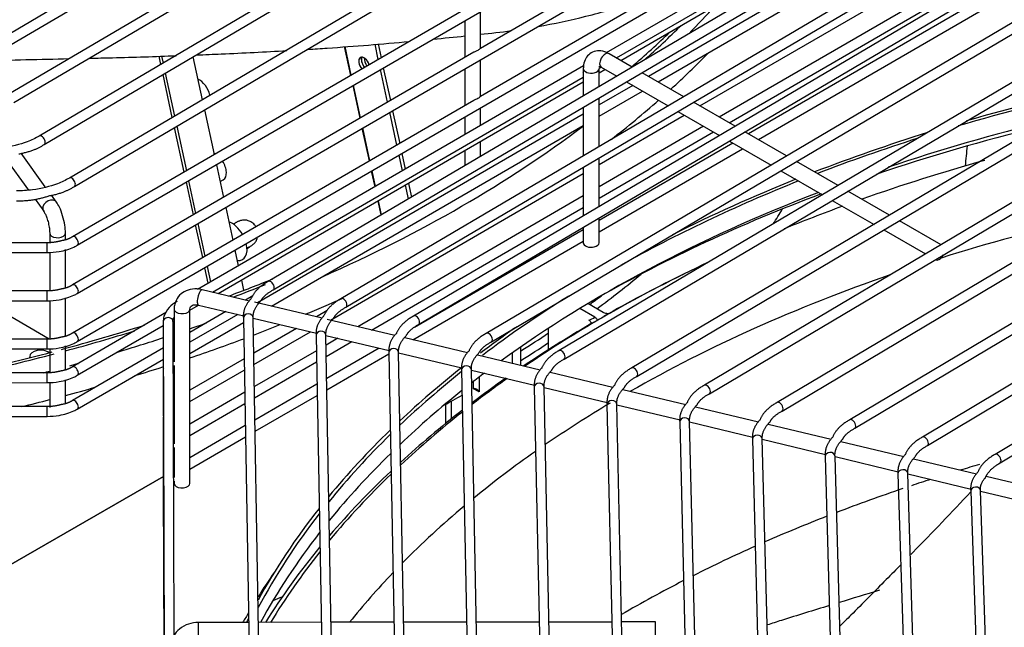
# Model space of a CAD drawing. Units: millimetres. Extents: x 0 to 12706, y 0 to 9062.
# Drawn here: x 1731 to 1881, y 7391 to 7483 of the extents above; entities that cross this region are included whole.
import ezdxf

# ---------------------------------------------------------------- set-up
doc = ezdxf.new("R2010")
doc.units = ezdxf.units.MM
doc.layers.add('LG-PRODUCT', color=3, linetype='Continuous')

msp = doc.modelspace()

# ---------------------------------------------------------------- linework, layer by layer
at = {"layer": 'LG-PRODUCT'}
for p, q in [((1821.01, 7535.11), (1724.86, 7478.35)), ((1725.63, 7477.06), (1821.78, 7533.82)), ((1832.11, 7532.48), (1729.48, 7471.96)), ((1730.24, 7470.66), (1832.87, 7531.18)), ((1843.2, 7529.84), (1734.09, 7465.56)), ((1734.85, 7464.27), (1843.96, 7528.55)), ((1854.29, 7527.2), (1738.7, 7459.16)), ((1739.46, 7457.87), (1855.05, 7525.91)), ((1739.91, 7448.91), (1863.4, 7520.46)), ((1739.91, 7441.57), (1863.4, 7513.11)), ((1862.65, 7514.41), (1801.41, 7478.93)), ((1878.64, 7511.91), (1820.6, 7478.28)), ((1822.19, 7477.47), (1879.39, 7510.61)), ((1881.4, 7509.55), (1769.05, 7443.39)), ((1769.81, 7442.1), (1882.16, 7508.26)), ((1862.65, 7507.06), (1801.41, 7471.58)), ((1739.91, 7434.22), (1863.4, 7505.76)), ((1878.64, 7504.56), (1827.05, 7474.67)), ((1886.01, 7503.15), (1780.14, 7440.75)), ((1828.55, 7473.81), (1879.39, 7503.26)), ((1780.9, 7439.46), (1886.77, 7501.86)), ((1822.82, 7477.11), (1863.4, 7500.62)), ((1890.62, 7496.75), (1791.23, 7438.11)), ((1791.99, 7436.82), (1891.38, 7495.46)), ((1834.92, 7470.15), (1879.39, 7495.91)), ((1878.64, 7492.07), (1837.87, 7468.45)), ((1839.37, 7467.58), (1879.39, 7490.77)), ((1895.23, 7490.36), (1802.32, 7435.47)), ((1803.09, 7434.18), (1896, 7489.07)), ((1878.64, 7486.93), (1842.32, 7465.88)), ((1800.4, 7485.69), (1739.16, 7450.21)), ((1801.43, 7478.94), (1801.43, 7484.55)), ((1843.83, 7465.02), (1879.39, 7485.63)), ((1799.03, 7483.16), (1799.03, 7477.55)), ((1899.85, 7483.96), (1813.41, 7432.84)), ((1814.18, 7431.54), (1900.61, 7482.67)), ((1781.65, 7474.82), (1780.7, 7479.2)), ((1781.72, 7474.87), (1780.78, 7479.2)), ((1785.84, 7477.25), (1785.34, 7479.57)), ((1785.8, 7479.61), (1786.26, 7477.49)), ((1800.4, 7478.34), (1739.16, 7442.86)), ((1752.65, 7476.49), (1752.38, 7477.76)), ((1752.76, 7477.77), (1752.99, 7476.69)), ((1757.56, 7477.64), (1758.98, 7471.1)), ((1801.43, 7471.59), (1801.43, 7477.21)), ((1824.58, 7476.09), (1821.05, 7478.13)), ((1821.05, 7478.13), (1821.05, 7478.13)), ((1904.46, 7477.56), (1824.5, 7430.2)), ((1817.16, 7476.29), (1758.27, 7442.17)), ((1787.25, 7470.73), (1786.17, 7475.71)), ((1786.6, 7475.96), (1787.68, 7470.97)), ((1799.03, 7475.82), (1799.03, 7470.2)), ((1817.12, 7475.86), (1817.12, 7475.2)), ((1819.52, 7473.11), (1819.52, 7475.86)), ((1819.52, 7475.2), (1820.42, 7475.72)), ((1819.53, 7475.93), (1819.79, 7476.08)), ((1819.85, 7476.05), (1822.21, 7474.69)), ((1825.27, 7428.91), (1905.22, 7476.27)), ((1754.41, 7468.4), (1752.99, 7474.95)), ((1753.33, 7475.14), (1754.75, 7468.61)), ((1760.54, 7441.75), (1817.12, 7474.53)), ((1817.12, 7474.57), (1817.12, 7471.7)), ((1832.44, 7471.57), (1826.08, 7475.23)), ((1761.42, 7441.54), (1817.12, 7473.81)), ((1783.06, 7468.3), (1781.98, 7473.28)), ((1783.14, 7468.34), (1782.06, 7473.33)), ((1824.65, 7473.28), (1819.52, 7470.31)), ((1823.7, 7473.83), (1830.06, 7470.17)), ((1800.4, 7471), (1739.16, 7435.52)), ((1819.52, 7468.58), (1826.16, 7472.42)), ((1819.52, 7463.96), (1819.52, 7471.37)), ((1909.07, 7471.17), (1835.59, 7427.56)), ((1759.32, 7469.55), (1760.8, 7462.74)), ((1801.43, 7467.17), (1801.43, 7469.86)), ((1817.12, 7469.96), (1817.12, 7467.85)), ((1840.29, 7467.06), (1833.93, 7470.71)), ((1836.36, 7426.27), (1909.84, 7469.88)), ((1817.12, 7468.92), (1767.41, 7440.11)), ((1788.67, 7464.2), (1787.59, 7469.19)), ((1788.01, 7469.43), (1789.1, 7464.44)), ((1799.03, 7468.47), (1799.03, 7465.78)), ((1819.52, 7461.23), (1832.52, 7468.76)), ((1831.55, 7469.31), (1837.91, 7465.65)), ((1756.21, 7460.08), (1754.74, 7466.86)), ((1755.09, 7467.06), (1756.56, 7460.28)), ((1769.53, 7439.61), (1817.12, 7467.18)), ((1784.48, 7461.77), (1783.4, 7466.76)), ((1784.56, 7461.81), (1783.48, 7466.8)), ((1817.12, 7467.22), (1817.12, 7462.55)), ((1835.47, 7467.06), (1819.52, 7457.82)), ((1819.52, 7456.09), (1836.97, 7466.2)), ((1848.14, 7462.54), (1841.78, 7466.2)), ((1801.43, 7462.46), (1801.43, 7464.72)), ((1839.92, 7464.5), (1819.52, 7452.67)), ((1819.52, 7450.94), (1841.43, 7463.63)), ((1839.41, 7464.79), (1845.76, 7461.14)), ((1913.69, 7464.77), (1846.68, 7424.92)), ((1847.45, 7423.63), (1914.45, 7463.48)), ((1728.85, 7462.32), (1732.45, 7457.32)), ((1735.03, 7457.84), (1731.35, 7462.95)), ((1789.53, 7460.27), (1789.01, 7462.66)), ((1789.43, 7462.9), (1789.95, 7460.52)), ((1799.03, 7463.33), (1799.03, 7461.04)), ((1819.52, 7454.81), (1819.52, 7462.22)), ((1761.13, 7461.2), (1762.21, 7456.22)), ((1817.12, 7460.81), (1817.12, 7460.5)), ((1855.99, 7458.02), (1849.63, 7461.68)), ((1738.7, 7459.16), (1738.7, 7459.16)), ((1778.52, 7437.47), (1817.12, 7459.84)), ((1785.34, 7457.84), (1784.82, 7460.23)), ((1785.41, 7457.89), (1784.89, 7460.28)), ((1817.12, 7459.87), (1817.12, 7455.36)), ((1847.26, 7460.28), (1853.62, 7456.62)), ((1757.63, 7453.56), (1756.55, 7458.54)), ((1756.89, 7458.75), (1757.97, 7453.76)), ((1761.69, 7458.62), (1762.18, 7458.9)), ((1790.45, 7455.99), (1790, 7458.09)), ((1790.42, 7458.34), (1790.88, 7456.24)), ((1918.3, 7458.37), (1857.77, 7422.28)), ((1736.72, 7455.5), (1735.96, 7456.55)), ((1817.12, 7456.43), (1782.69, 7436.48)), ((1863.84, 7453.5), (1857.48, 7457.16)), ((1858.54, 7421), (1919.07, 7457.08)), ((1733.46, 7455.92), (1734.78, 7454.09)), ((1762.55, 7454.68), (1763.63, 7449.69)), ((1784.81, 7435.97), (1817.12, 7454.69)), ((1786.27, 7453.53), (1785.81, 7455.66)), ((1786.35, 7453.57), (1785.89, 7455.71)), ((1817.12, 7454.73), (1817.12, 7453.39)), ((1855.11, 7455.76), (1861.47, 7452.1)), ((1819.52, 7449.29), (1819.52, 7453.06)), ((1759.05, 7447.03), (1757.96, 7452.02)), ((1758.31, 7452.22), (1759.39, 7447.23)), ((1817.12, 7451.65), (1817.12, 7450.22)), ((1871.7, 7448.99), (1865.34, 7452.64)), ((1922.92, 7451.97), (1868.86, 7419.65)), ((1735.7, 7450.75), (1735.7, 7449.31)), ((1738.1, 7449.75), (1738.1, 7450.75)), ((1739.16, 7450.21), (1739.16, 7450.21)), ((1817.12, 7451.28), (1791.36, 7436.36)), ((1862.97, 7451.24), (1869.33, 7447.58)), ((1869.62, 7418.36), (1923.69, 7450.69)), ((1735.3, 7449.29), (1648.38, 7449.21)), ((1735.3, 7449.29), (1735.3, 7449.29)), ((1791.1, 7434.47), (1817.12, 7449.55)), ((1817.12, 7449.59), (1817.12, 7449.29)), ((1560.35, 7447.62), (1735.3, 7447.79)), ((1735.7, 7447.83), (1735.7, 7441.96)), ((1738.1, 7442.41), (1738.1, 7448.25)), ((1763.97, 7448.15), (1764.48, 7445.76)), ((1759.9, 7443.11), (1759.38, 7445.49)), ((1759.73, 7445.69), (1760.24, 7443.31)), ((1764.3, 7446.6), (1764.36, 7446.6)), ((1870.82, 7446.72), (1870.84, 7446.71)), ((1927.53, 7445.57), (1879.94, 7417.01)), ((1832.46, 7444.52), (1831.6, 7444.1)), ((1880.71, 7415.72), (1928.3, 7444.29)), ((1739.16, 7442.86), (1739.16, 7442.86)), ((1764.96, 7443.58), (1765.29, 7442.04)), ((1735.3, 7441.95), (1648.38, 7441.86)), ((1735.3, 7441.95), (1735.3, 7441.95)), ((1766.18, 7440.41), (1758.94, 7442.13)), ((1758.94, 7442.13), (1758.94, 7442.13)), ((1766.71, 7441.19), (1765.59, 7440.54)), ((1560.35, 7440.27), (1735.3, 7440.45)), ((1735.7, 7440.48), (1735.7, 7434.62)), ((1738.1, 7435.06), (1738.1, 7440.9)), ((1757.09, 7439.03), (1758.41, 7439.79)), ((1758.39, 7439.79), (1765.3, 7438.15)), ((1777.27, 7437.77), (1766.96, 7440.22)), ((1820.15, 7438.67), (1817.83, 7440.01)), ((1735.63, 7434.61), (1729.1, 7438.38)), ((1753.52, 7438.69), (1739.16, 7430.37)), ((1754.69, 7439.17), (1754.69, 7438.46)), ((1754.69, 7437.92), (1754.69, 7431.12)), ((1757.09, 7412.6), (1757.09, 7439.17)), ((1762.58, 7438.8), (1757.09, 7435.62)), ((1764.39, 7438.37), (1757.09, 7434.14)), ((1778.06, 7438.94), (1776.4, 7437.98)), ((1818.88, 7437.93), (1816.58, 7439.26)), ((1739.91, 7429.08), (1753.03, 7436.68)), ((1753.03, 7437.26), (1753.33, 7336.25)), ((1754.67, 7389.38), (1754.53, 7437.26)), ((1754.53, 7437.26), (1754.53, 7437.26)), ((1754.61, 7437.59), (1754.7, 7437.64)), ((1757.09, 7432.41), (1765.26, 7437.14)), ((1765.25, 7437.81), (1766.83, 7345.83)), ((1768.33, 7345.86), (1766.75, 7437.84)), ((1766.75, 7437.83), (1766.75, 7437.84)), ((1766.75, 7437.83), (1766.75, 7437.83)), ((1766.75, 7437.8), (1776.4, 7435.51)), ((1788.36, 7435.13), (1778.05, 7437.58)), ((1739.16, 7435.52), (1739.16, 7435.51)), ((1773.38, 7436.23), (1766.85, 7432.44)), ((1766.87, 7430.72), (1775.5, 7435.72)), ((1776.35, 7435.17), (1777.91, 7348.49)), ((1779.41, 7348.52), (1777.85, 7435.2)), ((1777.85, 7435.19), (1777.85, 7435.2)), ((1777.85, 7435.19), (1777.85, 7435.19)), ((1777.85, 7435.16), (1787.49, 7432.87)), ((1811.82, 7433), (1811.82, 7436.26)), ((1735.3, 7434.6), (1648.38, 7434.51)), ((1735.3, 7434.6), (1735.3, 7434.6)), ((1738.1, 7429.92), (1738.1, 7433.55)), ((1754.69, 7434.23), (1754.54, 7434.14)), ((1779.67, 7434.73), (1777.87, 7433.69)), ((1777.9, 7431.97), (1781.79, 7434.22)), ((1799.46, 7432.49), (1789.86, 7434.77)), ((1807.58, 7430.55), (1807.58, 7433.42)), ((1560.35, 7432.92), (1735.3, 7433.1)), ((1732.66, 7432.06), (1732.6, 7431.76)), ((1735.7, 7433.13), (1735.7, 7429.47)), ((1753.04, 7433.27), (1739.16, 7425.23)), ((1776.39, 7432.83), (1766.93, 7427.35)), ((1785.96, 7433.23), (1777.97, 7428.6)), ((1778, 7426.88), (1787.44, 7432.36)), ((1787.44, 7432.53), (1788.98, 7351.15)), ((1790.48, 7351.18), (1788.94, 7432.56)), ((1788.94, 7432.55), (1788.94, 7432.56)), ((1788.94, 7432.55), (1788.94, 7432.55)), ((1788.94, 7432.52), (1798.59, 7430.23)), ((1810.55, 7429.85), (1800.95, 7432.13)), ((1806.31, 7430.86), (1806.31, 7432.53)), ((1739.91, 7423.93), (1753.05, 7431.54)), ((1754.69, 7430.58), (1754.69, 7423.77)), ((1765.36, 7431.58), (1757.09, 7426.79)), ((1766.96, 7425.63), (1776.42, 7431.11)), ((1735.3, 7429.46), (1648.38, 7429.37)), ((1735.3, 7429.46), (1735.3, 7429.46)), ((1739.16, 7430.37), (1739.16, 7430.37)), ((1753.03, 7429.91), (1753.33, 7328.91)), ((1757.09, 7425.06), (1765.39, 7429.86)), ((1798.54, 7429.89), (1800.06, 7353.82)), ((1801.56, 7353.85), (1800.04, 7429.92)), ((1800.04, 7429.91), (1800.04, 7429.92)), ((1800.04, 7429.91), (1800.04, 7429.91)), ((1800.04, 7429.88), (1809.69, 7427.59)), ((1821.64, 7427.21), (1812.04, 7429.49)), ((1560.35, 7427.78), (1735.3, 7427.96)), ((1735.7, 7427.99), (1735.7, 7424.18)), ((1738.1, 7424.77), (1738.1, 7428.41)), ((1776.48, 7427.74), (1767.02, 7422.26)), ((1800.37, 7427.03), (1800.37, 7428.14)), ((1801.21, 7428.79), (1801.21, 7426.54)), ((1765.45, 7426.49), (1757.09, 7421.65)), ((1767.05, 7420.54), (1776.51, 7426.02)), ((1801.21, 7426.54), (1800.37, 7427.03)), ((1809.63, 7427.25), (1811.13, 7356.48)), ((1812.63, 7356.51), (1811.13, 7427.28)), ((1811.13, 7427.27), (1811.13, 7427.28)), ((1811.13, 7427.27), (1811.13, 7427.27)), ((1811.13, 7427.24), (1820.78, 7424.95)), ((1832.74, 7424.57), (1823.13, 7426.85)), ((1739.16, 7425.23), (1739.16, 7425.23)), ((1757.09, 7419.92), (1765.48, 7424.77)), ((1796.13, 7421.74), (1796.13, 7424.68)), ((1796.97, 7425.13), (1796.97, 7422.42)), ((1820.73, 7424.61), (1822.2, 7359.14)), ((1823.7, 7359.17), (1822.23, 7424.64)), ((1822.23, 7424.63), (1822.23, 7424.64)), ((1822.23, 7424.63), (1822.23, 7424.63)), ((1822.23, 7424.6), (1831.88, 7422.3)), ((1735.3, 7424.31), (1648.38, 7424.22)), ((1735.3, 7424.31), (1735.3, 7424.31)), ((1754.69, 7423.17), (1754.69, 7418.63)), ((1843.83, 7421.93), (1834.23, 7424.21)), ((1560.35, 7422.64), (1735.3, 7422.81)), ((1753.03, 7422.56), (1753.33, 7321.56)), ((1765.54, 7421.4), (1757.09, 7416.51)), ((1831.83, 7421.97), (1833.27, 7361.8)), ((1834.77, 7361.83), (1833.33, 7422.01)), ((1833.33, 7421.99), (1833.33, 7422.01)), ((1833.33, 7421.99), (1833.33, 7421.99)), ((1833.33, 7421.96), (1842.97, 7419.66)), ((1854.92, 7419.29), (1845.32, 7421.57)), ((1757.09, 7414.77), (1765.56, 7419.68)), ((1842.93, 7419.33), (1844.35, 7364.46)), ((1845.85, 7364.5), (1844.43, 7419.37)), ((1844.43, 7419.37), (1844.43, 7419.37)), ((1844.43, 7419.32), (1854.07, 7417.02)), ((1866.02, 7416.65), (1856.41, 7418.93)), ((1753.04, 7417.54), (1753.03, 7417.42)), ((1753.03, 7417.42), (1753.33, 7316.42)), ((1754.69, 7418.09), (1754.69, 7413.48)), ((1854.03, 7416.69), (1855.42, 7367.12)), ((1856.92, 7367.16), (1855.52, 7416.73)), ((1855.52, 7416.73), (1855.52, 7416.73)), ((1855.52, 7416.68), (1865.17, 7414.38)), ((1877.11, 7414.01), (1867.5, 7416.29)), ((1865.13, 7414.05), (1866.49, 7369.78)), ((1867.99, 7369.83), (1866.62, 7414.09)), ((1866.62, 7414.09), (1866.62, 7414.09)), ((1866.63, 7414.04), (1876.27, 7411.74)), ((1614.27, 7333.54), (1753.04, 7413.66)), ((1753.04, 7413.66), (1614.27, 7333.54)), ((1753.04, 7412.4), (1753.03, 7412.28)), ((1754.69, 7412.94), (1754.69, 7412.6)), ((1888.21, 7411.37), (1878.59, 7413.65)), ((1753.03, 7412.28), (1753.33, 7311.27)), ((1876.23, 7411.4), (1877.55, 7372.44)), ((1879.05, 7372.49), (1877.73, 7411.45)), ((1877.73, 7411.45), (1877.73, 7411.45)), ((1877.73, 7411.39), (1887.37, 7409.1)), ((1766.05, 7391.4), (1758.41, 7391.39)), ((1758.41, 7391.39), (1758.41, 7391.39)), ((1777.14, 7391.41), (1767.55, 7391.4)), ((1788.22, 7391.42), (1778.64, 7391.41)), ((1799.3, 7391.43), (1789.72, 7391.42)), ((1810.39, 7391.44), (1800.81, 7391.43)), ((1821.48, 7391.45), (1811.89, 7391.45)), ((1828.15, 7391.46), (1822.98, 7391.46)), ((1828.15, 7391.46), (1828.15, 7391.46))]:
    msp.add_line(p, q, dxfattribs=at)
for centre, major_axis, ratio, start_param, end_param in [((1647.45, 7542), (-213.57, 0), 0.57735, 2.625586, 2.66515), ((1647.45, 7544.45), (-213.57, 0), 0.57735, 2.564325, 2.614689), ((1647.45, 7544.45), (-212.97, 0), 0.57735, 2.552446, 2.603791), ((1783.69, 7476.49), (-0.6, 1.04), 0.57735, 0, 1.929862), ((1783.69, 7476.49), (-0.6, 1.04), 0.57735, 4.355071, 6.283185), ((1784.51, 7476.64), (-0.9, 1.56), 0.57735, 0.632642, 1.643939), ((1784.11, 7476.74), (0.6, -1.04), 0.57735, 3.502819, 4.206241), ((1784.94, 7476.88), (-0.9, 1.56), 0.57735, 0.87405, 1.643547), ((1820.45, 7477.09), (0.6, 1.04), 0.576342, 0, 3.141517), ((1647.45, 7539.56), (216.57, 0), 0.57735, 5.719171, 5.770419), ((1784.11, 7476.74), (0.6, -1.04), 0.57735, 4.206241, 5.070669), ((1818.32, 7475.86), (-1.2, 0), 0.57735, 0.000466, 1.965241), ((1818.32, 7475.86), (-1.2, 0), 0.57735, 1.965241, 3.141479), ((1758.57, 7472.21), (-1.16, 2), 0.57735, 4.189065, 5.662469), ((1971.11, 7357.59), (-212.97, 0), 0.57735, 5.07161, 5.184315), ((1971.11, 7357.59), (-213.57, 0), 0.57735, 5.065622, 5.176068), ((1647.45, 7539.56), (216.57, 0), 0.57735, 5.644755, 5.703169), ((1647.45, 7542), (-213.57, 0), 0.57735, 2.224444, 2.488927), ((1971.11, 7352.2), (-215.97, 0), 0.57735, 5.115004, 5.242533), ((1971.11, 7354.65), (212.97, 0), 0.57735, 1.971153, 2.09986), ((1734.47, 7464.91), (-0.381, 0.646), 0.583153, 3.14091, 6.283185), ((1971.11, 7357.59), (-213.57, 0), 0.57735, 5.207583, 5.301732), ((1971.11, 7357.59), (-212.97, 0), 0.57735, 5.216811, 5.301143), ((1647.45, 7470.05), (-228.5, 0), 0.57735, 3.073021, 3.096196), ((1761.03, 7460.9), (-1.16, 2), 0.57735, 5.544073, 5.662469), ((1761.03, 7460.9), (-1.16, 2), 0.57735, 3.141635, 4.803243), ((1971.96, 7350.29), (-214.71, 0), 0.57735, 5.163356, 5.262973), ((1739.08, 7458.52), (-0.38, 0.646), 0.582902, 3.140919, 6.283185), ((1971.11, 7357.59), (-213.57, 0), 0.57735, 5.317931, 5.429654), ((1971.11, 7357.59), (-212.97, 0), 0.57735, 5.31744, 5.482668), ((1971.11, 7354.65), (212.97, 0), 0.57735, 2.158667, 2.468703), ((1971.11, 7352.2), (-215.97, 0), 0.57735, 5.288773, 5.490817), ((1735.75, 7454.8), (-0.973, -0.702), 0.753798, 3.429167, 6.277614), ((1735.75, 7454.8), (-0.973, -0.702), 0.753798, 3.140828, 3.429167), ((1647.45, 7494.54), (-211.77, 0), 0.57735, 2.787612, 2.807468), ((1971.96, 7350.29), (-214.71, 0), 0.57735, 5.279205, 5.329308), ((1971.96, 7340.45), (-209.97, 0), 0.57735, 5.093503, 5.210135), ((1763.48, 7449.6), (-1.65, 2.86), 0.57735, 4.715084, 5.696834), ((1736.9, 7450.75), (-1.2, 0), 0.57735, 0.005077, 2.750635), ((1736.9, 7450.75), (-1.2, 0), 0.57735, 2.750635, 3.141674), ((1739.54, 7449.56), (-0.376, 0.649), 0.578357, 3.141024, 6.283185), ((1735.3, 7448.54), (-0.001, 0.75), 0.001425, 3.139112, 6.283185), ((1763.48, 7449.6), (-1.65, 2.86), 0.57735, 2.743441, 4.243454), ((1818.32, 7449.29), (-1.2, 0), 0.57735, 0.000076, 1.965241), ((1818.32, 7449.29), (-1.2, 0), 0.57735, 1.965241, 3.141479), ((1871.44, 7447.75), (0.6, 1.04), 0.576342, 3.533427, 4.771903), ((1971.96, 7350.29), (-214.71, 0), 0.57735, 5.396331, 5.490815), ((1871.44, 7447.75), (0.6, 1.04), 0.576342, 3.10449, 3.533408), ((1647.45, 7516.54), (-217.77, 0), 0.57735, 2.479354, 2.531646), ((1971.96, 7349.29), (-216.02, 0), 0.57735, 5.419597, 5.490858), ((1971.96, 7340.45), (-209.97, 0), 0.57735, 5.252252, 5.49278), ((1739.54, 7442.21), (-0.376, 0.649), 0.578357, 3.141024, 6.283185), ((1647.45, 7544.45), (-212.97, 0), 0.57735, 2.144235, 2.182327), ((1647.45, 7544.45), (-213.57, 0), 0.57735, 2.146199, 2.173982), ((1769.43, 7442.74), (0.381, -0.646), 0.583024, 0.780408, 3.141919), ((1769.43, 7442.74), (0.381, -0.646), 0.583024, 0.000035, 0.780432), ((1735.3, 7441.2), (-0.001, 0.75), 0.001425, 3.139112, 6.283185), ((1758.67, 7440.96), (0.28, 1.17), 0.311143, 1.438316, 3.141648), ((1758.67, 7440.96), (0.28, 1.17), 0.311143, 0, 1.438319), ((1971.11, 7357.59), (-212.97, 0), 0.57735, 5.535781, 5.631992), ((1647.45, 7518.01), (-217.77, 0), 0.57735, 2.471036, 2.484618), ((1647.45, 7539.56), (216.57, 0), 0.57735, 5.340413, 5.372811), ((1780.52, 7440.11), (0.381, -0.646), 0.583289, 0.780181, 3.141976), ((1780.52, 7440.11), (0.381, -0.646), 0.583289, 0.00008, 0.780181), ((1755.89, 7439.17), (-1.2, 0), 0.57735, 0.000184, 0.394447), ((1755.89, 7439.17), (-1.2, 0), 0.57735, 0.394447, 3.126952), ((1766, 7437.83), (0.75, 0.013), 0.816456, 0, 3.14158), ((1791.61, 7437.47), (0.381, -0.646), 0.583585, 0.779914, 3.1419), ((1971.96, 7350.29), (-214.71, 0), 0.57735, 5.490815, 5.504759), ((1647.45, 7544.45), (-212.97, 0), 0.57735, 2.007478, 2.074138), ((1753.78, 7437.26), (0.75, 0.002), 0.816495, 0, 3.14168), ((1647.45, 7542), (-213.57, 0), 0.57735, 2.109972, 2.123815), ((1647.45, 7539.56), (216.57, 0), 0.57735, 5.296038, 5.318815), ((1791.61, 7437.47), (0.381, -0.646), 0.583585, 0, 0.779892), ((1971.11, 7357.59), (-213.57, 0), 0.57735, 5.588795, 5.630716), ((1971.96, 7349.29), (-216.02, 0), 0.57735, 5.504717, 5.574471), ((1971.96, 7350.29), (-214.71, 0), 0.57735, 5.504759, 5.580315), ((1647.45, 7544.45), (-213.57, 0), 0.57735, 2.009245, 2.064615), ((1739.54, 7434.87), (-0.376, 0.649), 0.578357, 3.141024, 6.283185), ((1777.1, 7435.19), (0.75, 0.014), 0.816452, 0, 3.141513), ((1802.7, 7434.83), (0.381, -0.646), 0.58392, 0.779622, 3.14191), ((1647.45, 7518.01), (-217.77, 0), 0.57735, 2.396987, 2.426202), ((1735.3, 7433.85), (-0.001, 0.75), 0.001425, 3.139112, 6.283185), ((1647.45, 7542), (-213.57, 0), 0.57735, 2.050773, 2.087981), ((1647.45, 7539.56), (216.57, 0), 0.57735, 5.24322, 5.287791), ((1802.7, 7434.83), (0.381, -0.646), 0.58392, 0, 0.779609), ((1647.45, 7516.54), (-217.77, 0), 0.57735, 2.396987, 2.426202), ((1647.45, 7544.45), (-212.97, 0), 0.57735, 1.932276, 1.999918), ((1647.45, 7544.45), (-213.57, 0), 0.57735, 1.939737, 2.000409), ((1734.3, 7431.95), (-1.65, 0), 0.57735, 3.79043, 6.283185), ((1734.3, 7431.95), (-1.65, 0), 0.57735, 0, 0.189768), ((1788.19, 7432.55), (0.75, 0.014), 0.816448, 0, 3.141546), ((1813.79, 7432.19), (0.382, -0.645), 0.5843, 0.779277, 3.141957), ((1647.45, 7542), (-213.57, 0), 0.57735, 2.012583, 2.019455), ((1739.54, 7429.72), (-0.376, 0.649), 0.578357, 3.141024, 6.283185), ((1799.29, 7429.91), (0.75, 0.015), 0.816442, 0, 3.141507), ((1813.79, 7432.19), (0.382, -0.645), 0.5843, 0.000045, 0.779252), ((1647.45, 7542), (-213.57, 0), 0.57735, 1.991573, 1.996875), ((1735.3, 7428.71), (-0.001, 0.75), 0.001425, 3.139112, 6.283185), ((1647.45, 7539.56), (216.57, 0), 0.57735, 5.198943, 5.221131), ((1753.78, 7429.91), (0.75, 0.002), 0.816495, 2.897624, 3.141677), ((1971.11, 7357.59), (-213.57, 0), 0.57735, 5.653198, 5.732327), ((1971.11, 7357.59), (-212.97, 0), 0.57735, 5.657125, 5.736843), ((1971.11, 7354.65), (212.97, 0), 0.57735, 2.487945, 2.503162), ((1824.88, 7429.55), (0.382, -0.645), 0.584735, 0.778879, 3.141961), ((1824.88, 7429.55), (0.382, -0.645), 0.584735, 0.000052, 0.778879), ((1971.96, 7349.29), (-216.02, 0), 0.57735, 5.593659, 5.632007), ((1971.96, 7350.29), (-214.71, 0), 0.57735, 5.599587, 5.640068), ((1810.38, 7427.27), (0.75, 0.016), 0.816436, 0, 3.141519), ((1835.97, 7426.91), (0.383, -0.645), 0.58524, 0.778414, 3.141883), ((1647.45, 7539.56), (216.57, 0), 0.57735, 5.14426, 5.167527), ((1971.11, 7354.65), (212.97, 0), 0.57735, 2.514943, 2.594661), ((1647.45, 7516.54), (-217.77, 0), 0.57735, 2.321067, 2.338077), ((1800.79, 7426.29), (-0.424, 0.735), 0.57735, 4.712389, 6.276317), ((1835.97, 7426.91), (0.383, -0.645), 0.58524, 0.000101, 0.778438), ((1647.45, 7539.56), (216.57, 0), 0.57735, 5.110586, 5.132086), ((1739.54, 7424.58), (-0.376, 0.649), 0.578357, 3.141024, 6.283185), ((1971.96, 7340.45), (-209.97, 0), 0.57735, 5.513201, 5.583592), ((1821.48, 7424.63), (0.75, 0.017), 0.816428, 0, 3.141509), ((1847.06, 7424.28), (0.383, -0.645), 0.585832, 0.777879, 3.141935), ((1735.3, 7423.56), (-0.001, 0.75), 0.001425, 3.139112, 6.283185), ((1971.96, 7349.29), (-216.02, 0), 0.57735, 5.643379, 5.720333), ((1971.96, 7350.29), (-214.71, 0), 0.57735, 5.651625, 5.730063), ((1847.06, 7424.28), (0.383, -0.645), 0.585832, 0.000035, 0.777879), ((1753.78, 7422.57), (0.75, 0.002), 0.816495, 2.897624, 3.141677), ((1832.58, 7421.99), (0.75, 0.018), 0.816418, 0, 3.141503), ((1858.15, 7421.64), (0.384, -0.644), 0.586535, 0.777239, 3.141865), ((1971.11, 7357.59), (-213.57, 0), 0.57735, 5.745678, 5.838846), ((1971.11, 7357.59), (-212.97, 0), 0.57735, 5.750293, 5.844639), ((1843.68, 7419.35), (0.75, 0.019), 0.816405, 0, 3.141574), ((1858.15, 7421.64), (0.384, -0.644), 0.586535, 0, 0.777239), ((1869.24, 7419), (0.385, -0.644), 0.587383, 0.776486, 3.141925), ((1869.24, 7419), (0.385, -0.644), 0.587383, 0.000017, 0.776486), ((1971.11, 7354.65), (212.97, 0), 0.57735, 2.608111, 2.702359), ((1971.96, 7340.45), (-209.97, 0), 0.57735, 5.594587, 5.668513), ((1854.77, 7416.71), (0.75, 0.021), 0.816389, 0, 3.141555), ((1880.33, 7416.37), (0.386, -0.643), 0.588428, 0.775532, 3.141956), ((1971.96, 7307.19), (-209.97, 0), 0.57735, 5.178621, 5.194329), ((1880.33, 7416.37), (0.386, -0.643), 0.588428, 0.000047, 0.775532), ((1971.96, 7349.29), (-216.02, 0), 0.57735, 5.733254, 5.8231), ((1971.96, 7350.29), (-214.71, 0), 0.57735, 5.74327, 5.835517), ((1865.88, 7414.07), (0.75, 0.023), 0.816368, 0, 3.141544), ((1755.89, 7412.6), (-1.2, 0), 0.57735, 0.000076, 0.394447), ((1755.89, 7412.6), (-1.2, 0), 0.57735, 0.394447, 3.141566), ((1971.96, 7307.19), (-209.97, 0), 0.57735, 5.218676, 5.234875), ((1971.96, 7307.19), (-209.97, 0), 0.57735, 5.242042, 5.298787), ((1876.98, 7411.43), (0.749, 0.025), 0.816339, 0, 3.141524), ((1971.11, 7357.59), (-213.57, 0), 0.57735, 5.855045, 5.976782), ((1971.11, 7357.59), (-212.97, 0), 0.57735, 5.861132, 5.985519), ((1971.96, 7340.45), (-209.97, 0), 0.57735, 5.680785, 5.765117), ((1971.96, 7307.19), (-209.97, 0), 0.57735, 5.30723, 5.362699), ((1971.11, 7354.65), (212.97, 0), 0.57735, 2.718852, 2.838036), ((1971.96, 7349.29), (-216.02, 0), 0.57735, 5.83866, 5.938774), ((1971.96, 7350.29), (-214.71, 0), 0.57735, 5.851577, 5.945129), ((1971.96, 7307.19), (-209.97, 0), 0.57735, 5.371534, 5.429948), ((1971.11, 7352.69), (216.57, 0), 0.57735, 2.761755, 2.794054), ((1971.96, 7340.45), (-209.97, 0), 0.57735, 5.779451, 5.849351), ((1971.96, 7307.19), (-209.97, 0), 0.57735, 5.439275, 5.50142), ((1647.45, 7494.54), (-211.77, 0), 0.57735, 2.186696, 2.194825), ((1971.11, 7352.69), (216.57, 0), 0.57735, 2.814474, 2.826746), ((1758.41, 7390.19), (0, 1.2), 0.001425, 3.143152, 6.283185), ((1971.11, 7357.59), (-213.57, 0), 0.57735, 6.000246, 6.005449), ((1828.15, 7390.26), (0, 1.2), 0.001425, 3.143152, 6.283185)]:
    msp.add_ellipse(centre, major_axis=major_axis, ratio=ratio, start_param=start_param, end_param=end_param, dxfattribs=at)
for points, knots in [([(1810.21, 7482.27), (1812.61, 7482.7), (1817.94, 7483.85), (1823.5, 7485.45), (1826.76, 7486.53), (1827.85, 7486.9)], [0, 0, 0, 0, 0.383472, 0.804173, 1, 1, 1, 1]), ([(1775.11, 7478.79), (1776.09, 7478.85), (1781.35, 7479.2), (1786.43, 7479.6), (1790.57, 7479.99)], [0, 0, 0, 0, 0.186062, 1, 1, 1, 1]), ([(1758.13, 7477.94), (1759.38, 7477.99), (1764, 7478.18), (1768.58, 7478.41), (1771.87, 7478.6)], [0, 0, 0, 0, 0.271089, 1, 1, 1, 1]), ([(1801.42, 7478.93), (1801.42, 7478.93), (1801.41, 7478.93), (1801.4, 7478.92), (1801.38, 7478.9), (1801.32, 7478.84), (1801.28, 7478.8), (1801.17, 7478.72), (1801.09, 7478.67), (1800.91, 7478.58), (1800.8, 7478.53), (1800.61, 7478.45), (1800.52, 7478.41), (1800.43, 7478.36), (1800.41, 7478.35), (1800.4, 7478.34)], [0, 0, 0, 0, 0.037062, 0.037062, 0.180054, 0.180054, 0.353238, 0.353238, 0.564174, 0.564174, 0.796509, 0.796509, 0.96719, 0.96719, 1, 1, 1, 1]), ([(1821.05, 7478.13), (1820.62, 7478.38), (1819.88, 7478.63), (1818.76, 7478.54), (1817.89, 7478.02), (1817.32, 7477.2), (1817.14, 7476.43), (1817.12, 7475.97), (1817.12, 7475.86)], [0, 0, 0, 0, 0.236243, 0.417981, 0.589436, 0.762318, 0.943927, 1, 1, 1, 1]), ([(1741.73, 7477.43), (1742.92, 7477.46), (1747.37, 7477.56), (1751.79, 7477.7), (1755, 7477.82)], [0, 0, 0, 0, 0.267884, 1, 1, 1, 1]), ([(1819.5, 7476.18), (1819.5, 7476.18), (1819.52, 7476.18), (1819.67, 7476.14), (1819.81, 7476.07), (1819.85, 7476.05)], [0, 0, 0, 0, 0.320884, 0.806324, 1, 1, 1, 1]), ([(1817.12, 7474.56), (1817.12, 7474.57), (1817.12, 7474.58), (1817.13, 7474.62), (1817.13, 7474.67), (1817.13, 7474.76), (1817.13, 7474.82), (1817.13, 7474.94), (1817.13, 7475), (1817.12, 7475.11), (1817.12, 7475.15), (1817.12, 7475.2)], [0, 0, 0, 0, 0.134637, 0.134637, 0.381457, 0.381457, 0.616698, 0.616698, 0.851102, 0.851102, 1, 1, 1, 1]), ([(1801.42, 7471.59), (1801.42, 7471.59), (1801.41, 7471.58), (1801.4, 7471.57), (1801.38, 7471.55), (1801.32, 7471.49), (1801.28, 7471.46), (1801.17, 7471.37), (1801.09, 7471.33), (1800.91, 7471.23), (1800.8, 7471.18), (1800.61, 7471.1), (1800.52, 7471.06), (1800.43, 7471.01), (1800.41, 7471), (1800.4, 7470.99)], [0, 0, 0, 0, 0.037062, 0.037062, 0.180054, 0.180054, 0.353238, 0.353238, 0.564174, 0.564174, 0.796509, 0.796509, 0.96719, 0.96719, 1, 1, 1, 1]), ([(1817.12, 7467.21), (1817.12, 7467.22), (1817.12, 7467.23), (1817.13, 7467.28), (1817.13, 7467.32), (1817.13, 7467.42), (1817.13, 7467.47), (1817.13, 7467.59), (1817.13, 7467.66), (1817.12, 7467.76), (1817.12, 7467.81), (1817.12, 7467.85)], [0, 0, 0, 0, 0.134637, 0.134637, 0.381457, 0.381457, 0.616698, 0.616698, 0.851102, 0.851102, 1, 1, 1, 1]), ([(1734.09, 7465.56), (1733.53, 7465.23), (1731.89, 7464.45), (1729.03, 7463.74), (1726.86, 7463.59), (1726.02, 7463.58)], [0, 0, 0, 0, 0.267243, 0.725103, 1, 1, 1, 1]), ([(1817.12, 7459.86), (1817.12, 7459.87), (1817.12, 7459.88), (1817.13, 7459.93), (1817.13, 7459.97), (1817.13, 7460.07), (1817.13, 7460.12), (1817.13, 7460.24), (1817.13, 7460.31), (1817.12, 7460.42), (1817.12, 7460.46), (1817.12, 7460.5)], [0, 0, 0, 0, 0.134637, 0.134637, 0.381457, 0.381457, 0.616698, 0.616698, 0.851102, 0.851102, 1, 1, 1, 1]), ([(1738.7, 7459.16), (1738.14, 7458.83), (1736.5, 7458.05), (1733.65, 7457.34), (1731.47, 7457.2), (1730.63, 7457.19)], [0, 0, 0, 0, 0.267246, 0.725112, 1, 1, 1, 1]), ([(1738.1, 7450.75), (1738.1, 7451.15), (1738.03, 7452.01), (1737.71, 7453.43), (1737.25, 7454.65), (1736.89, 7455.26), (1736.72, 7455.5)], [0, 0, 0, 0, 0.247142, 0.524439, 0.792525, 1, 1, 1, 1]), ([(1817.12, 7454.72), (1817.12, 7454.73), (1817.12, 7454.74), (1817.13, 7454.79), (1817.13, 7454.83), (1817.13, 7454.93), (1817.13, 7454.98), (1817.13, 7455.1), (1817.13, 7455.17), (1817.12, 7455.27), (1817.12, 7455.32), (1817.12, 7455.36)], [0, 0, 0, 0, 0.134637, 0.134637, 0.381457, 0.381457, 0.616698, 0.616698, 0.851102, 0.851102, 1, 1, 1, 1]), ([(1734.78, 7454.09), (1734.84, 7454.01), (1734.98, 7453.78), (1735.22, 7453.23), (1735.46, 7452.5), (1735.63, 7451.7), (1735.69, 7451.1), (1735.7, 7450.82), (1735.7, 7450.75)], [0, 0, 0, 0, 0.163726, 0.328315, 0.523514, 0.734583, 0.927692, 1, 1, 1, 1]), ([(1767.17, 7451.74), (1767.14, 7451.8), (1766.97, 7452.06), (1766.59, 7452.41), (1766.04, 7452.67), (1765.54, 7452.76), (1765.13, 7452.74), (1764.83, 7452.68), (1764.64, 7452.61), (1764.51, 7452.56), (1764.36, 7452.49), (1764.17, 7452.4), (1763.95, 7452.27), (1763.79, 7452.19)], [0, 0, 0, 0, 0.035065, 0.169319, 0.276666, 0.367216, 0.443436, 0.503817, 0.546134, 0.585195, 0.644174, 0.789402, 1, 1, 1, 1]), ([(1765.84, 7448.42), (1765.95, 7448.5), (1766.22, 7448.67), (1766.46, 7448.82), (1766.64, 7448.95), (1766.84, 7449.13), (1767.08, 7449.39), (1767.29, 7449.73), (1767.39, 7450.01), (1767.42, 7450.13)], [0, 0, 0, 0, 0.19448, 0.504723, 0.646375, 0.708782, 0.789065, 0.915169, 1, 1, 1, 1]), ([(1817.12, 7449.58), (1817.12, 7449.59), (1817.12, 7449.6), (1817.13, 7449.64), (1817.13, 7449.69), (1817.13, 7449.78), (1817.13, 7449.84), (1817.13, 7449.96), (1817.13, 7450.02), (1817.12, 7450.13), (1817.12, 7450.17), (1817.12, 7450.22)], [0, 0, 0, 0, 0.134637, 0.134637, 0.381457, 0.381457, 0.616698, 0.616698, 0.851102, 0.851102, 1, 1, 1, 1]), ([(1735.3, 7447.79), (1735.94, 7447.8), (1737.37, 7447.92), (1738.94, 7448.39), (1739.75, 7448.82), (1739.91, 7448.91)], [0, 0, 0, 0, 0.367907, 0.867422, 1, 1, 1, 1]), ([(1765.82, 7448.51), (1765.9, 7448.56), (1766.09, 7448.66), (1766.21, 7448.72), (1766.21, 7448.72), (1766.21, 7448.72)], [0, 0, 0, 0, 0.379185, 0.978969, 1, 1, 1, 1]), ([(1735.3, 7440.45), (1735.94, 7440.45), (1737.37, 7440.57), (1738.94, 7441.04), (1739.75, 7441.47), (1739.91, 7441.57)], [0, 0, 0, 0, 0.367907, 0.867422, 1, 1, 1, 1]), ([(1758.94, 7442.13), (1758.43, 7442.25), (1757.5, 7442.31), (1756.21, 7441.91), (1755.24, 7441.09), (1754.77, 7440.09), (1754.69, 7439.43), (1754.69, 7439.17)], [0, 0, 0, 0, 0.237233, 0.454294, 0.658079, 0.872699, 1, 1, 1, 1]), ([(1755.15, 7440.36), (1754.67, 7440.09), (1753.81, 7439.41), (1753.13, 7438.29), (1753.03, 7437.52), (1753.03, 7437.26)], [0, 0, 0, 0, 0.363622, 0.787279, 1, 1, 1, 1]), ([(1757.09, 7439.17), (1757.1, 7439.3), (1757.16, 7439.55), (1757.34, 7439.73), (1757.77, 7439.87), (1758.16, 7439.84), (1758.36, 7439.8), (1758.39, 7439.79)], [0, 0, 0, 0, 0.247682, 0.5609, 0.779854, 0.970807, 1, 1, 1, 1]), ([(1754.69, 7438.46), (1754.69, 7438.45), (1754.69, 7438.43), (1754.7, 7438.37), (1754.7, 7438.32), (1754.71, 7438.24), (1754.71, 7438.19), (1754.71, 7438.12), (1754.71, 7438.08), (1754.71, 7438.02), (1754.71, 7438), (1754.71, 7437.96), (1754.7, 7437.94), (1754.7, 7437.92), (1754.7, 7437.92), (1754.7, 7437.92)], [0, 0, 0, 0, 0.058876, 0.058876, 0.259086, 0.259086, 0.423085, 0.423085, 0.588217, 0.588217, 0.736996, 0.736996, 0.888342, 0.888342, 1, 1, 1, 1]), ([(1818.88, 7437.93), (1818.98, 7437.88), (1819.06, 7437.81), (1819.16, 7437.69), (1819.19, 7437.64), (1819.21, 7437.54), (1819.21, 7437.51), (1819.19, 7437.44), (1819.17, 7437.41), (1819.13, 7437.36), (1819.11, 7437.34), (1819.08, 7437.33)], [0, 0, 0, 0, 0.362757, 0.362757, 0.597965, 0.597965, 0.770146, 0.770146, 0.904163, 0.904163, 1, 1, 1, 1]), ([(1821.2, 7438.55), (1821.16, 7438.53), (1821.12, 7438.51), (1821.02, 7438.49), (1820.97, 7438.48), (1820.84, 7438.47), (1820.76, 7438.48), (1820.59, 7438.5), (1820.48, 7438.53), (1820.3, 7438.59), (1820.22, 7438.63), (1820.15, 7438.67)], [0, 0, 0, 0, 0.13447, 0.13447, 0.267688, 0.267688, 0.461803, 0.461803, 0.741557, 0.741557, 1, 1, 1, 1]), ([(1817.97, 7437.48), (1817.97, 7437.48), (1817.97, 7437.48), (1818.04, 7437.44), (1818.1, 7437.39), (1818.2, 7437.29), (1818.24, 7437.23), (1818.28, 7437.13), (1818.29, 7437.08), (1818.27, 7437), (1818.26, 7436.97), (1818.22, 7436.92), (1818.19, 7436.89), (1818.15, 7436.87)], [0, 0, 0, 0, 0.003311, 0.003311, 0.251366, 0.251366, 0.525993, 0.525993, 0.722073, 0.722073, 0.86046, 0.86046, 1, 1, 1, 1]), ([(1819.08, 7437.33), (1818.87, 7437.23), (1818.67, 7437.12), (1818.36, 7436.97), (1818.25, 7436.92), (1818.15, 7436.87)], [0, 0, 0, 0, 0.666658, 0.666658, 1, 1, 1, 1]), ([(1735.3, 7433.1), (1735.94, 7433.1), (1737.37, 7433.22), (1738.94, 7433.7), (1739.75, 7434.12), (1739.91, 7434.22)], [0, 0, 0, 0, 0.367907, 0.867422, 1, 1, 1, 1]), ([(1735.3, 7427.96), (1735.94, 7427.96), (1737.37, 7428.08), (1738.94, 7428.55), (1739.75, 7428.98), (1739.91, 7429.08)], [0, 0, 0, 0, 0.367907, 0.867422, 1, 1, 1, 1]), ([(1735.3, 7422.81), (1735.94, 7422.82), (1737.37, 7422.94), (1738.94, 7423.41), (1739.75, 7423.84), (1739.91, 7423.93)], [0, 0, 0, 0, 0.367907, 0.867422, 1, 1, 1, 1]), ([(1754.69, 7423.77), (1754.69, 7423.72), (1754.7, 7423.67), (1754.7, 7423.58), (1754.71, 7423.53), (1754.71, 7423.45), (1754.71, 7423.41), (1754.71, 7423.34), (1754.71, 7423.32), (1754.71, 7423.27), (1754.71, 7423.26), (1754.7, 7423.23), (1754.7, 7423.22), (1754.69, 7423.22), (1754.69, 7423.23), (1754.7, 7423.24)], [0, 0, 0, 0, 0.17049, 0.17049, 0.308502, 0.308502, 0.447762, 0.447762, 0.569478, 0.569478, 0.689236, 0.689236, 0.853635, 0.853635, 1, 1, 1, 1]), ([(1876.24, 7411.3), (1873.33, 7408.2), (1870.27, 7405.01), (1867.18, 7401.84), (1867.07, 7401.73)], [0, 0, 0, 0, 0.963946, 1, 1, 1, 1]), ([(1865.61, 7400.23), (1864.85, 7399.46), (1862.3, 7396.87), (1859.17, 7393.72), (1856.8, 7391.35), (1856.23, 7390.79)], [0, 0, 0, 0, 0.243621, 0.818979, 1, 1, 1, 1]), ([(1854.66, 7393.97), (1852.22, 7393.23), (1849.78, 7392.47), (1846.62, 7391.47), (1845.9, 7391.24), (1845.18, 7391)], [0, 0, 0, 0, 0.772896, 0.772896, 1, 1, 1, 1]), ([(1758.41, 7391.39), (1757.87, 7391.39), (1756.84, 7391.22), (1755.48, 7390.48), (1754.56, 7389.38), (1754.24, 7388.4), (1754.21, 7387.86), (1754.21, 7387.74)], [0, 0, 0, 0, 0.239802, 0.494815, 0.721421, 0.939137, 1, 1, 1, 1])]:
    msp.add_open_spline(points, degree=3, knots=knots, dxfattribs=at)
for points, degree in [([(1801.41, 7481.08), (1802.98, 7481.25), (1804.54, 7481.42), (1806.15, 7481.64)], 3), ([(1794.21, 7480.34), (1795.84, 7480.5), (1797.46, 7480.67), (1799.06, 7480.83)], 3), ([(1725.52, 7477.05), (1729.87, 7477.18), (1734.26, 7477.27), (1738.65, 7477.37)], 3), ([(1730.98, 7462.85), (1733.24, 7463.23), (1734.85, 7464.27)], 2), ([(1735.59, 7456.46), (1737.85, 7456.83), (1739.46, 7457.87)], 2), ([(1730.64, 7455.69), (1733.3, 7455.65), (1735.59, 7456.46)], 2), ([(1739.16, 7450.21), (1738.48, 7449.74), (1737.45, 7449.59)], 2), ([(1737.45, 7449.59), (1736.43, 7449.29), (1735.3, 7449.29)], 2), ([(1739.16, 7442.86), (1738.48, 7442.39), (1737.45, 7442.24)], 2), ([(1769.05, 7443.39), (1767.09, 7442.35), (1766.41, 7440.74)], 2), ([(1737.45, 7442.24), (1736.43, 7441.94), (1735.3, 7441.95)], 2), ([(1767.92, 7440.42), (1768.4, 7441.36), (1769.81, 7442.1)], 2), ([(1766.41, 7440.74), (1765.12, 7439.43), (1765.25, 7437.81)], 2), ([(1766.75, 7437.84), (1766.66, 7439.15), (1767.92, 7440.42)], 2), ([(1780.14, 7440.75), (1778.18, 7439.71), (1777.5, 7438.1)], 2), ([(1779.02, 7437.78), (1779.49, 7438.72), (1780.9, 7439.46)], 2), ([(1754.53, 7437.26), (1754.39, 7437.57), (1754.7, 7437.92)], 2), ([(1777.5, 7438.1), (1776.21, 7436.79), (1776.35, 7435.17)], 2), ([(1791.23, 7438.11), (1789.27, 7437.07), (1788.59, 7435.46)], 2), ([(1817.97, 7437.48), (1818.27, 7437.63), (1818.58, 7437.78), (1818.88, 7437.93)], 3), ([(1777.85, 7435.2), (1777.75, 7436.51), (1779.02, 7437.78)], 2), ([(1790.11, 7435.14), (1790.58, 7436.08), (1791.99, 7436.82)], 2), ([(1818.15, 7436.87), (1818.15, 7436.87)], 1), ([(1739.16, 7435.52), (1738.48, 7435.04), (1737.45, 7434.89)], 2), ([(1788.59, 7435.46), (1787.31, 7434.15), (1787.44, 7432.53)], 2), ([(1788.94, 7432.56), (1788.84, 7433.87), (1790.11, 7435.14)], 2), ([(1802.32, 7435.47), (1800.36, 7434.43), (1799.68, 7432.82)], 2), ([(1737.45, 7434.89), (1736.43, 7434.59), (1735.3, 7434.6)], 2), ([(1801.2, 7432.5), (1801.68, 7433.44), (1803.09, 7434.18)], 2), ([(1799.68, 7432.82), (1798.4, 7431.51), (1798.54, 7429.89)], 2), ([(1800.04, 7429.92), (1799.94, 7431.23), (1801.2, 7432.5)], 2), ([(1813.41, 7432.84), (1811.45, 7431.79), (1810.77, 7430.18)], 2), ([(1754.53, 7429.92), (1754.48, 7430.21), (1754.67, 7430.53)], 2), ([(1812.3, 7429.86), (1812.77, 7430.8), (1814.18, 7431.54)], 2), ([(1737.45, 7429.75), (1736.43, 7429.45), (1735.3, 7429.46)], 2), ([(1739.16, 7430.37), (1738.48, 7429.9), (1737.45, 7429.75)], 2), ([(1810.77, 7430.18), (1809.5, 7428.86), (1809.63, 7427.25)], 2), ([(1811.13, 7427.28), (1811.03, 7428.59), (1812.3, 7429.86)], 2), ([(1824.5, 7430.2), (1822.54, 7429.15), (1821.87, 7427.54)], 2), ([(1823.39, 7427.22), (1823.86, 7428.17), (1825.27, 7428.91)], 2), ([(1821.87, 7427.54), (1820.59, 7426.22), (1820.73, 7424.61)], 2), ([(1835.59, 7427.56), (1833.63, 7426.51), (1832.96, 7424.9)], 2), ([(1800.37, 7427.03), (1800.37, 7427.03), (1800.37, 7427.03), (1800.37, 7427.03)], 3), ([(1822.23, 7424.64), (1822.13, 7425.95), (1823.39, 7427.22)], 2), ([(1834.48, 7424.59), (1834.95, 7425.53), (1836.36, 7426.27)], 2), ([(1737.45, 7424.61), (1736.43, 7424.3), (1735.3, 7424.31)], 2), ([(1739.16, 7425.23), (1738.48, 7424.76), (1737.45, 7424.61)], 2), ([(1832.96, 7424.9), (1831.69, 7423.58), (1831.83, 7421.97)], 2), ([(1833.33, 7422.01), (1833.22, 7423.32), (1834.48, 7424.59)], 2), ([(1846.68, 7424.92), (1844.72, 7423.87), (1844.05, 7422.25)], 2), ([(1845.58, 7421.95), (1846.04, 7422.89), (1847.45, 7423.63)], 2), ([(1844.05, 7422.25), (1842.78, 7420.94), (1842.93, 7419.33)], 2), ([(1844.43, 7419.37), (1844.32, 7420.68), (1845.58, 7421.95)], 2), ([(1857.77, 7422.28), (1855.81, 7421.23), (1855.14, 7419.61)], 2), ([(1856.67, 7419.31), (1857.13, 7420.25), (1858.54, 7421)], 2), ([(1855.14, 7419.61), (1853.88, 7418.3), (1854.03, 7416.69)], 2), ([(1855.52, 7416.73), (1855.42, 7418.04), (1856.67, 7419.31)], 2), ([(1868.86, 7419.65), (1866.9, 7418.59), (1866.23, 7416.97)], 2), ([(1753.06, 7417.85), (1753.04, 7417.71), (1753.03, 7417.57), (1753.03, 7417.42)], 3), ([(1866.23, 7416.97), (1864.97, 7415.65), (1865.13, 7414.05)], 2), ([(1867.77, 7416.68), (1868.23, 7417.62), (1869.62, 7418.36)], 2), ([(1879.94, 7417.01), (1877.98, 7415.94), (1877.32, 7414.32)], 2), ([(1866.62, 7414.09), (1866.51, 7415.4), (1867.77, 7416.68)], 2), ([(1878.47, 7413.46), (1878.97, 7414.72), (1880.71, 7415.72)], 2), ([(1877.32, 7414.32), (1876.07, 7413.01), (1876.23, 7411.4)], 2), ([(1753.08, 7412.82), (1753.05, 7412.64), (1753.03, 7412.46), (1753.03, 7412.28)], 3), ([(1877.73, 7411.45), (1877.57, 7412.47), (1878.47, 7413.46)], 2), ([(1862.29, 7396.29), (1860.24, 7395.66), (1858.19, 7395.04), (1856.14, 7394.42)], 3)]:
    msp.add_open_spline(points, degree=degree, dxfattribs=at)

doc.saveas('drawing.dxf')
